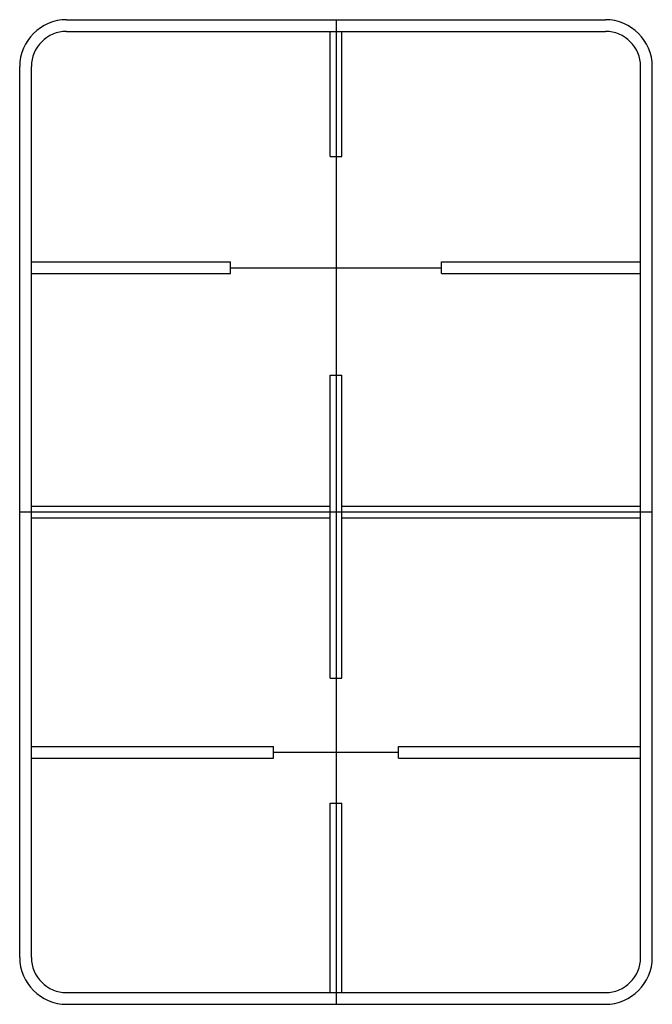
# Model space of a CAD drawing. Extents: x 73 to 185, y 67 to 209.
# Drawn here: x 121 to 132, y 186 to 202 of the extents above; entities that cross this region are included whole.
import ezdxf

# ---------------------------------------------------------------- set-up
doc = ezdxf.new("R2010")
doc.units = 0
doc.header["$MEASUREMENT"] = 0
doc.layers.get('Defpoints').update_dxf_attribs({"color": 150, "linetype": 'CONTINUOUS'})
doc.layers.add('OBJECT', color=7, linetype='CONTINUOUS')

# ---------------------------------------------------------------- blocks, each defined once
blk = doc.blocks.new('GRILL (2) BURNER (TV)')
at = {"layer": 'Defpoints'}
for p, q in [((0, 7.875), (0, -7.875)), ((-1.6875, 3.90625), (1.6875, 3.90625)), ((-5.0625, 0), (5.0625, 0)), ((-1, -3.84375), (1, -3.84375))]:
    blk.add_line(p, q, dxfattribs=at)
at = {"layer": 'OBJECT'}
for p, q in [((-4.3125, 7.875), (4.3125, 7.875)), ((-4.3125, 7.6875), (4.3125, 7.6875)), ((-0.09375, 5.6875), (-0.09375, 7.6875)), ((0.09375, 5.6875), (0.09375, 7.6875)), ((-5.0625, -7.125), (-5.0625, 7.125)), ((-4.875, -7.125), (-4.875, 7.125)), ((4.875, -7.125), (4.875, 7.125)), ((5.0625, -7.125), (5.0625, 7.125)), ((-0.09375, 5.6875), (0.09375, 5.6875)), ((-4.875, 4), (-1.6875, 4)), ((-1.6875, 3.8125), (-1.6875, 4)), ((1.6875, 4), (4.875, 4)), ((1.6875, 3.8125), (1.6875, 4)), ((-4.875, 3.8125), (-1.6875, 3.8125)), ((1.6875, 3.8125), (4.875, 3.8125)), ((-0.09375, 2.1875), (0.09375, 2.1875)), ((-0.09375, -2.65625), (-0.09375, 2.1875)), ((0.09375, -2.65625), (0.09375, 2.1875)), ((-4.875, 0.09375), (-0.09375, 0.09375)), ((0.09375, 0.09375), (4.875, 0.09375)), ((-4.875, -0.09375), (-0.09375, -0.09375)), ((0.09375, -0.09375), (4.875, -0.09375)), ((-0.09375, -2.65625), (0.09375, -2.65625)), ((-4.875, -3.75), (-1, -3.75)), ((-1, -3.9375), (-1, -3.75)), ((1, -3.75), (4.875, -3.75)), ((1, -3.9375), (1, -3.75)), ((-4.875, -3.9375), (-1, -3.9375)), ((1, -3.9375), (4.875, -3.9375)), ((-0.09375, -7.6875), (-0.09375, -4.65625)), ((-0.09375, -4.65625), (0.09375, -4.65625)), ((0.09375, -7.6875), (0.09375, -4.65625)), ((-4.3125, -7.6875), (4.3125, -7.6875)), ((-4.3125, -7.875), (4.3125, -7.875))]:
    blk.add_line(p, q, dxfattribs=at)
for centre, radius, start, end in [((-4.3125, 7.125), 0.75, 90, 180), ((4.3125, 7.125), 0.75, 0, 90), ((-4.3125, 7.125), 0.5625, 90, 180), ((4.3125, 7.125), 0.5625, 0, 90), ((-4.3125, -7.125), 0.75, 180, 270), ((-4.3125, -7.125), 0.5625, 180, 270), ((4.3125, -7.125), 0.75, 270, 0), ((4.3125, -7.125), 0.5625, 270, 0)]:
    blk.add_arc(centre, radius, start, end, dxfattribs=at)

msp = doc.modelspace()

# ---------------------------------------------------------------- block references
at = {"layer": 'OBJECT'}
msp.add_blockref('GRILL (2) BURNER (TV)', (126.49601, 194.00002), dxfattribs=at)

doc.saveas('drawing.dxf')
